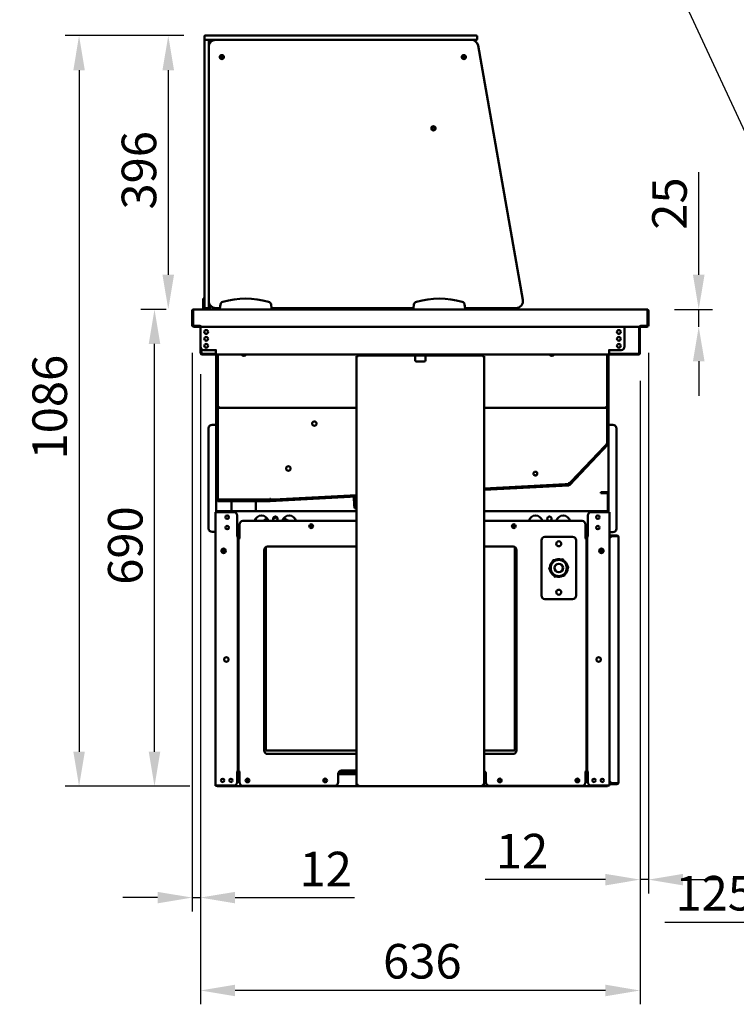
# Model space of a CAD drawing. Units: millimetres. Extents: x 65 to 5840, y 100 to 4100.
# Drawn here: x 810 to 1846, y 985 to 2409 of the extents above; entities that cross this region are included whole.
import ezdxf

# ---------------------------------------------------------------- set-up
doc = ezdxf.new("R2010")
doc.units = ezdxf.units.MM
doc.header["$LTSCALE"] = 20
for name, color, linetype, lineweight in [('Dimension (ISO)', 7, 'Continuous', 25), ('Symbol (ISO)', 7, 'Continuous', 25), ('Visible (ISO)', 7, 'Continuous', 50)]:
    doc.layers.add(name, color=color, linetype=linetype, lineweight=lineweight)
doc.styles.add('Note Text (ISO)', font='tahoma.ttf')
doc.dimstyles.new('Default (ISO)', dxfattribs={"dimscale": 20, "dimtxt": 2.5, "dimasz": 2.5, "dimexe": 1, "dimexo": 2, "dimgap": 0.762, "dimtad": 1, "dimtoh": 1, "dimdec": 1, "dimrnd": 1e-08, "dimzin": 0, "dimdsep": 46, "dimtxsty": 'Note Text (ISO)', "dimcen": 0.09, "dimdle": 10, "dimclrd": 256, "dimclre": 256, "dimclrt": 256, "dimadec": 1, "dimazin": 0, "dimtfac": 1.40208, "dimtmove": 0, "dimatfit": 3, "dimfxl": 1, "dimtolj": 1, "dimtzin": 0, "dimlwd": -1, "dimlwe": -1, "dimarcsym": 0})
doc.dimstyles.new('Default - Method 1b (ISO)$7', dxfattribs={"dimscale": 20, "dimtxt": 2.5, "dimasz": 2.5, "dimexe": 3.175, "dimexo": 0, "dimgap": 0.762, "dimtad": 1, "dimtoh": 1, "dimrnd": 1e-08, "dimtxsty": 'Note Text (ISO)', "dimcen": 0.09, "dimdle": 10, "dimclrd": 256, "dimclre": 256, "dimclrt": 256, "dimazin": 2, "dimtfac": 1.4, "dimtmove": 0, "dimatfit": 3, "dimfxl": 1, "dimtolj": 1, "dimlwd": -1, "dimlwe": -1, "dimarcsym": 0})

# ---------------------------------------------------------------- blocks, each defined once
blk = doc.blocks.new('*D15')
at = {"layer": 'Defpoints', "color": 0, "transparency": 16777216}
for p in [(2004.3, 1966), (2129.3, 1316.8), (2129.3, 1102.9)]:
    blk.add_point(p, dxfattribs=at)
at = {"layer": 'Dimension (ISO)', "transparency": 16777216}
for p, q in [((2004.3, 1926), (2004.3, 1082.9)), ((2129.3, 1276.8), (2129.3, 1082.9)), ((1954.3, 1102.9), (1742.8, 1102.9)), ((2129.3, 1102.9), (2004.3, 1102.9)), ((2179.3, 1102.9), (2229.3, 1102.9))]:
    blk.add_line(p, q, dxfattribs=at)
for points in [[(1954.3, 1111.3), (1954.3, 1094.6), (2004.3, 1102.9)], [(2179.3, 1111.3), (2179.3, 1094.6), (2129.3, 1102.9)]]:
    blk.add_solid(points, dxfattribs=at)
at = {"layer": 'Dimension (ISO)', "color": 1, "transparency": 16777216, "insert": (1758, 1170.2), "char_height": 50, "attachment_point": 1, "style": 'Note Text (ISO)'}
blk.add_mtext('\\A1;125', dxfattribs=at)
blk = doc.blocks.new('*D24')
at = {"layer": 'Defpoints', "color": 0, "transparency": 16777216}
for p in [(1719.1, 1967), (1706.8, 1926.6), (1706.8, 1164.9)]:
    blk.add_point(p, dxfattribs=at)
at = {"layer": 'Dimension (ISO)', "transparency": 16777216}
for p, q in [((1719.1, 1927), (1719.1, 1144.9)), ((1706.8, 1886.6), (1706.8, 1144.9)), ((1656.8, 1164.9), (1483.1, 1164.9)), ((1719.1, 1164.9), (1706.8, 1164.9)), ((1769.1, 1164.9), (1819.1, 1164.9))]:
    blk.add_line(p, q, dxfattribs=at)
for points in [[(1656.8, 1173.2), (1656.8, 1156.5), (1706.8, 1164.9)], [(1769.1, 1173.2), (1769.1, 1156.5), (1719.1, 1164.9)]]:
    blk.add_solid(points, dxfattribs=at)
at = {"layer": 'Dimension (ISO)', "transparency": 16777216, "insert": (1498.3, 1231.1), "char_height": 50, "attachment_point": 1, "style": 'Note Text (ISO)'}
blk.add_mtext('\\A1;12', dxfattribs=at)
blk = doc.blocks.new('*D25')
at = {"layer": 'Defpoints', "color": 0, "transparency": 16777216}
for p in [(1059.1, 1967), (1071.2, 1935.9), (1071.2, 1138.9)]:
    blk.add_point(p, dxfattribs=at)
at = {"layer": 'Dimension (ISO)', "transparency": 16777216}
for p, q in [((1059.1, 1927), (1059.1, 1118.9)), ((1071.2, 1895.9), (1071.2, 1118.9)), ((1009.1, 1138.9), (959.1, 1138.9)), ((1059.1, 1138.9), (1071.2, 1138.9)), ((1121.2, 1138.9), (1294.1, 1138.9))]:
    blk.add_line(p, q, dxfattribs=at)
for points in [[(1009.1, 1147.2), (1009.1, 1130.6), (1059.1, 1138.9)], [(1121.2, 1147.2), (1121.2, 1130.6), (1071.2, 1138.9)]]:
    blk.add_solid(points, dxfattribs=at)
at = {"layer": 'Dimension (ISO)', "transparency": 16777216, "insert": (1214.4, 1205.2), "char_height": 50, "attachment_point": 1, "style": 'Note Text (ISO)'}
blk.add_mtext('\\A1;12', dxfattribs=at)
blk = doc.blocks.new('*D26')
at = {"layer": 'Defpoints', "color": 0, "transparency": 16777216}
for p in [(1071.2, 1935.9), (1706.8, 1926.6), (1071.2, 1004.5)]:
    blk.add_point(p, dxfattribs=at)
at = {"layer": 'Dimension (ISO)', "transparency": 16777216}
for p, q in [((1071.2, 1895.9), (1071.2, 984.5)), ((1706.8, 1886.6), (1706.8, 984.5)), ((1656.8, 1004.5), (1121.2, 1004.5))]:
    blk.add_line(p, q, dxfattribs=at)
for points in [[(1121.2, 1012.9), (1121.2, 996.2), (1071.2, 1004.5)], [(1656.8, 1012.9), (1656.8, 996.2), (1706.8, 1004.5)]]:
    blk.add_solid(points, dxfattribs=at)
at = {"layer": 'Dimension (ISO)', "transparency": 16777216, "insert": (1335.2, 1071.8), "char_height": 50, "attachment_point": 1, "style": 'Note Text (ISO)'}
blk.add_mtext('\\A1;636', dxfattribs=at)
blk = doc.blocks.new('*D29')
at = {"layer": 'Defpoints', "color": 0, "transparency": 16777216}
for p in [(1004.7, 1989.8), (1061.4, 1989.8), (1095.6, 1299.9)]:
    blk.add_point(p, dxfattribs=at)
at = {"layer": 'Dimension (ISO)', "transparency": 16777216}
for p, q in [((1021.4, 1989.8), (984.7, 1989.8)), ((1004.7, 1349.9), (1004.7, 1939.8)), ((1055.6, 1299.9), (984.7, 1299.9))]:
    blk.add_line(p, q, dxfattribs=at)
for points in [[(996.3, 1939.8), (1013, 1939.8), (1004.7, 1989.8)], [(996.3, 1349.9), (1013, 1349.9), (1004.7, 1299.9)]]:
    blk.add_solid(points, dxfattribs=at)
at = {"layer": 'Dimension (ISO)', "transparency": 16777216, "insert": (937.4, 1591.4), "char_height": 50, "attachment_point": 1, "rotation": 90, "style": 'Note Text (ISO)'}
blk.add_mtext('\\A1;690', dxfattribs=at)
blk = doc.blocks.new('*D30')
at = {"layer": 'Defpoints', "color": 0, "transparency": 16777216}
for p in [(1716.7, 1989.8), (1712.4, 1964.8), (1791.7, 1964.8)]:
    blk.add_point(p, dxfattribs=at)
at = {"layer": 'Dimension (ISO)', "transparency": 16777216}
for p, q in [((1791.7, 2039.8), (1791.7, 2188.1)), ((1756.7, 1989.8), (1811.7, 1989.8)), ((1791.7, 1964.8), (1791.7, 1989.8)), ((1791.7, 1914.8), (1791.7, 1864.8))]:
    blk.add_line(p, q, dxfattribs=at)
for points in [[(1783.4, 2039.8), (1800.1, 2039.8), (1791.7, 1989.8)], [(1783.4, 1914.8), (1800.1, 1914.8), (1791.7, 1964.8)]]:
    blk.add_solid(points, dxfattribs=at)
at = {"layer": 'Dimension (ISO)', "transparency": 16777216, "insert": (1724.4, 2105), "char_height": 50, "attachment_point": 1, "rotation": 90, "style": 'Note Text (ISO)'}
blk.add_mtext('\\A1;25', dxfattribs=at)
blk = doc.blocks.new('*D31')
at = {"layer": 'Defpoints', "color": 0, "transparency": 16777216}
for p in [(1087.1, 2385.8), (1024.6, 1989.8), (1061.4, 1989.8)]:
    blk.add_point(p, dxfattribs=at)
at = {"layer": 'Dimension (ISO)', "transparency": 16777216}
for p, q in [((1047.1, 2385.8), (1004.6, 2385.8)), ((1024.6, 2335.8), (1024.6, 2039.8))]:
    blk.add_line(p, q, dxfattribs=at)
for points in [[(1016.2, 2335.8), (1032.9, 2335.8), (1024.6, 2385.8)], [(1016.2, 2039.8), (1032.9, 2039.8), (1024.6, 1989.8)]]:
    blk.add_solid(points, dxfattribs=at)
at = {"layer": 'Dimension (ISO)', "transparency": 16777216, "insert": (957.2, 2134.2), "char_height": 50, "attachment_point": 1, "rotation": 90, "style": 'Note Text (ISO)'}
blk.add_mtext('\\A1;396', dxfattribs=at)
blk = doc.blocks.new('*D32')
at = {"layer": 'Defpoints', "color": 0, "transparency": 16777216}
for p in [(1087.1, 2385.8), (895.6, 1299.9), (1095.6, 1299.9)]:
    blk.add_point(p, dxfattribs=at)
at = {"layer": 'Dimension (ISO)', "transparency": 16777216}
for p, q in [((1047.1, 2385.8), (875.6, 2385.8)), ((895.6, 2335.8), (895.6, 1349.9)), ((1055.6, 1299.9), (875.6, 1299.9))]:
    blk.add_line(p, q, dxfattribs=at)
for points in [[(887.3, 2335.8), (903.9, 2335.8), (895.6, 2385.8)], [(887.3, 1349.9), (903.9, 1349.9), (895.6, 1299.9)]]:
    blk.add_solid(points, dxfattribs=at)
at = {"layer": 'Dimension (ISO)', "transparency": 16777216, "insert": (828.1, 1772.7), "char_height": 50, "attachment_point": 1, "rotation": 90, "style": 'Note Text (ISO)'}
blk.add_mtext('\\A1;1086', dxfattribs=at)

msp = doc.modelspace()

# ---------------------------------------------------------------- linework, layer by layer
at = {"layer": 'Visible (ISO)'}
for p, q in [((1077.06, 2385.3), (1077.06, 2380.3)), ((1077.06, 2369.8), (1077.06, 2379.3)), ((1077.56, 2385.8), (1087.06, 2385.8)), ((1087.06, 2379.8), (1077.56, 2379.8)), ((1083.06, 2379.3), (1083.06, 2369.8)), ((1461.06, 2385.8), (1087.06, 2385.8)), ((1087.06, 2379.8), (1461.06, 2379.8)), ((1462.67, 2379.8), (1093.06, 2379.8)), ((1461.06, 2385.8), (1470.56, 2385.8)), ((1470.56, 2379.8), (1462.67, 2379.8)), ((1471.06, 2385.3), (1471.06, 2380.3)), ((1077.06, 2369.8), (1077.06, 2001.8)), ((1083.06, 2369.8), (1083.06, 2001.8)), ((1083.06, 2001.8), (1083.06, 2369.8)), ((1537.41, 2003.54), (1472.52, 2371.54)), ((1406.54, 2254.3), (1405.06, 2251.74)), ((1409.72, 2254.3), (1406.54, 2254.3)), ((1075.06, 2005.52), (1075.06, 2000.72)), ((1077.06, 2005.52), (1075.06, 2005.52)), ((1075.06, 2000.72), (1075.06, 1996.8)), ((1075.06, 1991.8), (1075.06, 1996.8)), ((1077.06, 1992.3), (1077.06, 2001.8)), ((1083.06, 2001.8), (1083.06, 1992.3)), ((1085.06, 1995.8), (1085.06, 1991.8)), ((1099.94, 1996.8), (1099.06, 1991.8)), ((1174.06, 1991.8), (1173.18, 1996.8)), ((1379.94, 1996.8), (1379.06, 1991.8)), ((1454.06, 1991.8), (1453.18, 1996.8)), ((1059.06, 1987.6), (1059.06, 1967)), ((1060.26, 1987.6), (1060.26, 1967)), ((1060.4, 1966), (1060.4, 1987.6)), ((1061.26, 1989.8), (1061.4, 1989.8)), ((1061.26, 1989.78), (1061.26, 1989.8)), ((1061.4, 1989.8), (1099.06, 1989.8)), ((1077.06, 1991.8), (1075.06, 1991.8)), ((1075.06, 1989.8), (1075.06, 1991.8)), ((1077.06, 1991.8), (1077.06, 1992.3)), ((1077.56, 1991.8), (1077.06, 1991.8)), ((1082.56, 1991.8), (1077.56, 1991.8)), ((1083.06, 1991.8), (1082.56, 1991.8)), ((1083.06, 1992.3), (1083.06, 1991.8)), ((1085.06, 1991.8), (1083.06, 1991.8)), ((1085.06, 1991.8), (1085.06, 1989.8)), ((1093.06, 1991.8), (1099.06, 1991.8)), ((1099.06, 1991.8), (1099.06, 1989.8)), ((1099.06, 1989.8), (1174.06, 1989.8)), ((1174.06, 1989.8), (1174.06, 1991.8)), ((1174.06, 1991.8), (1379.06, 1991.8)), ((1174.06, 1989.8), (1379.06, 1989.8)), ((1352.06, 1989.8), (1352.06, 1991.8)), ((1379.06, 1991.8), (1379.06, 1989.8)), ((1379.06, 1989.8), (1454.06, 1989.8)), ((1454.06, 1989.8), (1454.06, 1991.8)), ((1454.06, 1991.8), (1527.56, 1991.8)), ((1454.06, 1989.8), (1716.72, 1989.8)), ((1716.72, 1989.8), (1716.86, 1989.8)), ((1716.86, 1989.8), (1716.86, 1989.78)), ((1717.72, 1987.6), (1717.72, 1966)), ((1717.86, 1987.6), (1717.86, 1967)), ((1719.06, 1967), (1719.06, 1987.6)), ((1070.49, 1966), (1060.4, 1966)), ((1070.26, 1966), (1070.26, 1964.8)), ((1070.49, 1966), (1070.49, 1967.01)), ((1070.49, 1967.01), (1070.5, 1967.01)), ((1070.5, 1967.01), (1070.5, 1967)), ((1070.5, 1967), (1070.5, 1964.8)), ((1707.62, 1967), (1707.62, 1967.01)), ((1707.62, 1967.01), (1707.63, 1967.01)), ((1707.62, 1964.8), (1707.62, 1967)), ((1707.63, 1967.01), (1707.63, 1966)), ((1717.72, 1966), (1707.63, 1966)), ((1707.86, 1966), (1707.86, 1964.8)), ((1061.26, 1964.8), (1070.26, 1964.8)), ((1707.62, 1964.8), (1070.5, 1964.8)), ((1071.21, 1964.8), (1071.21, 1935.9)), ((1684.42, 1935.9), (1684.42, 1964.8)), ((1705.56, 1926.6), (1705.56, 1964.8)), ((1706.76, 1964.8), (1706.76, 1926.6)), ((1707.86, 1964.8), (1716.86, 1964.8)), ((1071.36, 1926.6), (1071.36, 1934.66)), ((1072.56, 1932.48), (1072.56, 1926.6)), ((1073.56, 1925.6), (1093.36, 1925.6)), ((1093.36, 1924.4), (1073.56, 1924.4)), ((1076.21, 1930.9), (1092.21, 1930.9)), ((1092.21, 1930.9), (1094.36, 1930.9)), ((1094.37, 1930.89), (1093.36, 1930.89)), ((1093.36, 1930.89), (1093.36, 1926.6)), ((1093.36, 1924.4), (1093.36, 1926.6)), ((1662.26, 1924.4), (1093.36, 1924.4)), ((1094.06, 1930.89), (1094.06, 1930.9)), ((1094.06, 1852.6), (1094.06, 1924.4)), ((1094.36, 1930.9), (1094.37, 1930.9)), ((1094.37, 1930.9), (1094.37, 1930.89)), ((1095.06, 1852.6), (1095.06, 1924.4)), ((1095.26, 1924.4), (1095.26, 1854.6)), ((1096.26, 1924.4), (1096.26, 1854.6)), ((1299.06, 1924.4), (1299.06, 1923.2)), ((1304.06, 1923.2), (1299.06, 1923.2)), ((1299.06, 1923.2), (1299.06, 1922.2)), ((1474.06, 1923.2), (1304.06, 1923.2)), ((1381.56, 1922.2), (1381.56, 1923.2)), ((1396.56, 1923.2), (1396.56, 1922.2)), ((1479.06, 1923.2), (1474.06, 1923.2)), ((1479.06, 1923.2), (1479.06, 1924.4)), ((1479.06, 1923.2), (1479.06, 1922.2)), ((1659.26, 1924.4), (1659.26, 1854.6)), ((1660.26, 1924.4), (1660.26, 1854.6)), ((1660.46, 1924.4), (1660.46, 1852.6)), ((1661.25, 1930.9), (1661.26, 1930.9)), ((1661.25, 1930.89), (1661.25, 1930.9)), ((1662.26, 1930.89), (1661.25, 1930.89)), ((1663.42, 1930.9), (1661.26, 1930.9)), ((1661.46, 1930.9), (1661.46, 1930.89)), ((1661.46, 1924.4), (1661.46, 1852.6)), ((1662.26, 1926.6), (1662.26, 1930.89)), ((1662.26, 1926.6), (1662.26, 1924.4)), ((1662.26, 1925.6), (1704.56, 1925.6)), ((1704.56, 1924.4), (1662.26, 1924.4)), ((1679.42, 1930.9), (1663.42, 1930.9)), ((1296.86, 1922.2), (1296.86, 1302.34)), ((1296.86, 1922.2), (1299.06, 1922.2)), ((1381.56, 1916.4), (1381.56, 1922.2)), ((1394.56, 1914.4), (1383.56, 1914.4)), ((1396.56, 1922.2), (1396.56, 1916.4)), ((1481.26, 1922.2), (1479.06, 1922.2)), ((1481.26, 1922.2), (1481.26, 1302.34)), ((1094.06, 1847.6), (1094.06, 1852.6)), ((1095.06, 1852.6), (1095.06, 1847.6)), ((1095.26, 1854.6), (1095.26, 1849.6)), ((1096.26, 1849.6), (1096.26, 1854.6)), ((1659.26, 1854.6), (1659.26, 1849.6)), ((1660.26, 1849.6), (1660.26, 1854.6)), ((1660.46, 1847.6), (1660.46, 1852.6)), ((1661.46, 1852.6), (1661.46, 1847.6)), ((1094.06, 1714.6), (1094.06, 1847.6)), ((1094.06, 1847.6), (1095.06, 1847.6)), ((1095.06, 1847.6), (1095.06, 1714.6)), ((1096.26, 1849.6), (1095.26, 1849.6)), ((1095.26, 1847.46), (1095.26, 1842.46)), ((1095.26, 1847.46), (1096.26, 1847.46)), ((1095.26, 1842.46), (1095.26, 1719.74)), ((1096.26, 1849.6), (1097.26, 1849.6)), ((1096.26, 1842.46), (1096.26, 1847.46)), ((1096.26, 1847.46), (1097.12, 1846.6)), ((1096.26, 1842.46), (1096.26, 1719.74)), ((1096.4, 1847.6), (1096.4, 1848.6)), ((1097.26, 1846.74), (1096.4, 1847.6)), ((1096.4, 1847.6), (1296.86, 1847.6)), ((1097.26, 1846.46), (1097.12, 1846.6)), ((1097.26, 1846.74), (1097.4, 1846.6)), ((1097.4, 1846.6), (1097.26, 1846.46)), ((1481.26, 1847.6), (1659.12, 1847.6)), ((1658.12, 1846.6), (1658.26, 1846.74)), ((1658.26, 1846.46), (1658.12, 1846.6)), ((1659.26, 1849.6), (1658.26, 1849.6)), ((1659.12, 1847.6), (1658.26, 1846.74)), ((1658.4, 1846.6), (1658.26, 1846.46)), ((1658.4, 1846.6), (1659.26, 1847.46)), ((1659.12, 1847.6), (1659.12, 1848.6)), ((1660.26, 1849.6), (1659.26, 1849.6)), ((1659.26, 1847.46), (1660.26, 1847.46)), ((1659.26, 1847.46), (1659.26, 1842.46)), ((1659.26, 1842.46), (1659.26, 1800.95)), ((1660.26, 1842.46), (1660.26, 1847.46)), ((1660.26, 1842.46), (1660.26, 1800.95)), ((1660.46, 1796), (1660.46, 1847.6)), ((1660.46, 1847.6), (1661.46, 1847.6)), ((1661.46, 1847.6), (1661.46, 1796)), ((1082.86, 1817.9), (1082.86, 1672.9)), ((1091.86, 1822.9), (1087.86, 1822.9)), ((1091.86, 1822.9), (1094.06, 1822.9)), ((1663.66, 1822.6), (1661.46, 1822.6)), ((1663.66, 1822.6), (1667.66, 1822.6)), ((1672.66, 1672.6), (1672.66, 1817.6)), ((1604.41, 1736.53), (1660.19, 1795.31)), ((1659.19, 1795.76), (1655.75, 1792.14)), ((1656.47, 1791.45), (1659.91, 1795.08)), ((1658.26, 1796.35), (1658.19, 1796.16)), ((1659.19, 1795.76), (1658.19, 1796.16)), ((1659.26, 1795.95), (1658.26, 1796.35)), ((1659.19, 1795.76), (1659.91, 1795.08)), ((1659.26, 1800.95), (1659.26, 1795.95)), ((1660.26, 1795.95), (1659.26, 1795.95)), ((1660.26, 1795.95), (1660.26, 1800.95)), ((1661.46, 1796), (1661.46, 1696.7)), ((1660.91, 1794.62), (1605.14, 1735.85)), ((1655.75, 1792.14), (1607.16, 1740.94)), ((1656.47, 1791.45), (1607.89, 1740.25)), ((1603.27, 1738.29), (1603.09, 1738.21)), ((1603.54, 1737.23), (1603.09, 1738.21)), ((1603.72, 1737.31), (1603.27, 1738.29)), ((1607.16, 1740.94), (1603.72, 1737.31)), ((1604.44, 1736.62), (1607.89, 1740.25)), ((1598.54, 1736.97), (1481.26, 1730.82)), ((1481.26, 1729.8), (1603.74, 1736.22)), ((1598.6, 1735.97), (1481.26, 1729.82)), ((1603.79, 1735.22), (1481.26, 1728.8)), ((1603.54, 1737.23), (1598.54, 1736.97)), ((1598.6, 1735.97), (1603.59, 1736.23)), ((1603.54, 1737.23), (1603.59, 1736.23)), ((1604.44, 1736.62), (1603.72, 1737.31)), ((1650.06, 1725.2), (1651.53, 1725.2)), ((1650.06, 1725.2), (1650.06, 1724)), ((1651.53, 1724), (1650.06, 1724)), ((1659.06, 1725.2), (1651.53, 1725.2)), ((1651.53, 1724), (1659.06, 1724)), ((1659.06, 1725.2), (1659.06, 1724)), ((1094.06, 1696.7), (1094.06, 1714.6)), ((1095.26, 1719.74), (1095.26, 1714.74)), ((1096.26, 1714.74), (1095.26, 1714.74)), ((1096.06, 1713.6), (1172.04, 1713.6)), ((1172.04, 1712.6), (1096.06, 1712.6)), ((1096.26, 1714.74), (1096.26, 1719.74)), ((1096.26, 1714.74), (1097.26, 1715.74)), ((1096.4, 1714.6), (1097.4, 1715.6)), ((1101.4, 1714.6), (1096.4, 1714.6)), ((1096.4, 1713.6), (1096.4, 1714.6)), ((1097.4, 1715.6), (1097.26, 1715.74)), ((1166.76, 1714.6), (1101.4, 1714.6)), ((1166.76, 1713.6), (1101.4, 1713.6)), ((1116.08, 1697.9), (1116.08, 1712.6)), ((1151.08, 1697.9), (1151.08, 1712.6)), ((1171.76, 1714.6), (1166.76, 1714.6)), ((1172.26, 1715.64), (1171.57, 1715.6)), ((1171.76, 1715.6), (1171.57, 1715.6)), ((1171.76, 1714.6), (1171.76, 1715.6)), ((1171.76, 1714.6), (1171.76, 1713.6)), ((1172.09, 1713.6), (1296.86, 1720.14)), ((1296.86, 1719.14), (1172.14, 1712.6)), ((1172.26, 1715.63), (1172.26, 1715.64)), ((1172.31, 1714.63), (1172.26, 1715.63)), ((1177.31, 1714.89), (1172.31, 1714.63)), ((1172.37, 1713.63), (1172.31, 1714.63)), ((1172.37, 1713.63), (1177.36, 1713.89)), ((1296.86, 1721.16), (1177.31, 1714.89)), ((1296.86, 1720.15), (1177.36, 1713.89)), ((1293.61, 1707.01), (1293.04, 1717.94)), ((1294.03, 1717.99), (1294.61, 1707.07)), ((1660.06, 1723), (1660.06, 1696.7)), ((1661.26, 1723), (1661.26, 1696.7)), ((1093.06, 1300.9), (1093.06, 1696.7)), ((1093.06, 1696.7), (1095.26, 1696.7)), ((1119.06, 1696.7), (1095.26, 1696.7)), ((1096.6, 1697.9), (1096.46, 1697.9)), ((1096.46, 1696.7), (1096.46, 1697.9)), ((1096.6, 1697.9), (1296.86, 1697.9)), ((1293.61, 1707.01), (1293.87, 1702.02)), ((1293.87, 1702.02), (1294.87, 1702.07)), ((1294.87, 1702.07), (1294.61, 1707.07)), ((1481.26, 1697.9), (1659.76, 1697.9)), ((1660.26, 1696.7), (1636.46, 1696.7)), ((1659.76, 1696.7), (1659.76, 1697.9)), ((1660.26, 1696.7), (1662.46, 1696.7)), ((1662.46, 1300.9), (1662.46, 1696.7)), ((1124.06, 1691.7), (1124.06, 1661.71)), ((1132.46, 1683.7), (1296.86, 1683.7)), ((1151.08, 1683.7), (1151.08, 1687.15)), ((1168.91, 1684.98), (1163.76, 1684.98)), ((1164.01, 1685.42), (1168.75, 1685.42)), ((1181.88, 1689.1), (1177.05, 1689.1)), ((1195.82, 1685.42), (1196.75, 1685.42)), ((1196.75, 1685.42), (1196.53, 1684.98)), ((1481.26, 1683.7), (1623.06, 1683.7)), ((1631.46, 1691.7), (1631.46, 1661.71)), ((1091.86, 1667.9), (1087.86, 1667.9)), ((1091.86, 1667.9), (1093.06, 1667.9)), ((1127.46, 1658.71), (1127.46, 1678.7)), ((1628.06, 1678.7), (1628.06, 1658.71)), ((1663.66, 1667.6), (1662.46, 1667.6)), ((1663.66, 1667.6), (1667.66, 1667.6)), ((1123.05, 1661.7), (1123.05, 1661.71)), ((1123.05, 1661.71), (1124.06, 1661.71)), ((1123.06, 1661.7), (1123.05, 1661.7)), ((1125.26, 1661.7), (1123.06, 1661.7)), ((1127.46, 1665.5), (1124.06, 1665.5)), ((1125.26, 1661.7), (1125.26, 1320.9)), ((1126.26, 1320.7), (1126.26, 1658.7)), ((1128.46, 1658.7), (1126.26, 1658.7)), ((1127.46, 1658.71), (1128.47, 1658.71)), ((1128.47, 1658.7), (1128.46, 1658.7)), ((1128.47, 1658.71), (1128.47, 1658.7)), ((1564.26, 1575.7), (1564.26, 1655.7)), ((1569.26, 1660.7), (1609.26, 1660.7)), ((1614.26, 1655.7), (1614.26, 1575.7)), ((1627.05, 1658.7), (1627.05, 1658.71)), ((1627.05, 1658.71), (1628.06, 1658.71)), ((1627.06, 1658.7), (1627.05, 1658.7)), ((1629.26, 1658.7), (1627.06, 1658.7)), ((1631.46, 1665.5), (1628.06, 1665.5)), ((1629.26, 1658.7), (1629.26, 1320.7)), ((1630.26, 1320.9), (1630.26, 1661.7)), ((1632.46, 1661.7), (1630.26, 1661.7)), ((1631.46, 1661.71), (1632.47, 1661.71)), ((1632.47, 1661.7), (1632.46, 1661.7)), ((1632.47, 1661.71), (1632.47, 1661.7)), ((1662.46, 1662.9), (1667.46, 1662.9)), ((1667.46, 1661.7), (1662.46, 1661.7)), ((1673.46, 1662.9), (1667.46, 1662.9)), ((1673.46, 1661.7), (1667.46, 1661.7)), ((1667.46, 1661.56), (1673.46, 1661.56)), ((1675.64, 1660.7), (1675.66, 1660.7)), ((1675.66, 1660.7), (1675.66, 1660.56)), ((1675.66, 1660.56), (1675.66, 1305.24)), ((1104.26, 1637.31), (1104.26, 1643.69)), ((1163.26, 1351.7), (1163.26, 1641.7)), ((1165.76, 1351.8), (1165.76, 1646.03)), ((1168.26, 1646.7), (1296.86, 1646.7)), ((1481.26, 1646.7), (1523.26, 1646.7)), ((1525.76, 1646.03), (1525.76, 1351.8)), ((1528.26, 1641.7), (1528.26, 1351.7)), ((1651.26, 1643.69), (1651.26, 1637.31)), ((1581.18, 1626.96), (1575.47, 1614.33)), ((1594.97, 1628.33), (1581.18, 1626.96)), ((1603.05, 1617.07), (1594.97, 1628.33)), ((1575.47, 1614.33), (1583.55, 1603.07)), ((1597.34, 1604.44), (1603.05, 1617.07)), ((1583.55, 1603.07), (1597.34, 1604.44)), ((1609.26, 1570.7), (1569.26, 1570.7)), ((1629.26, 1552.3), (1630.26, 1552.3)), ((1629.26, 1550.6), (1630.26, 1550.6)), ((1296.86, 1351.8), (1165.76, 1351.8)), ((1296.86, 1346.7), (1168.26, 1346.7)), ((1525.76, 1351.8), (1481.26, 1351.8)), ((1523.26, 1346.7), (1481.26, 1346.7)), ((1126.26, 1334.3), (1125.26, 1334.3)), ((1123.05, 1320.89), (1123.05, 1320.9)), ((1123.05, 1320.9), (1123.06, 1320.9)), ((1124.06, 1320.89), (1123.05, 1320.89)), ((1123.06, 1320.9), (1125.26, 1320.9)), ((1124.06, 1320.89), (1124.06, 1305.9)), ((1124.06, 1317.3), (1127.46, 1317.3)), ((1124.26, 1319.3), (1124.26, 1320.9)), ((1124.26, 1319.3), (1124.26, 1317.3)), ((1126.26, 1319.3), (1124.26, 1319.3)), ((1126.26, 1320.7), (1128.46, 1320.7)), ((1126.26, 1320.7), (1126.26, 1319.3)), ((1127.46, 1319.3), (1126.26, 1319.3)), ((1127.46, 1305.7), (1127.46, 1320.69)), ((1128.47, 1320.69), (1127.46, 1320.69)), ((1128.26, 1320.7), (1128.26, 1320.69)), ((1128.46, 1320.7), (1128.47, 1320.7)), ((1128.47, 1320.7), (1128.47, 1320.69)), ((1270.26, 1305.7), (1270.26, 1317.7)), ((1270.26, 1317.3), (1296.86, 1317.3)), ((1296.86, 1320.3), (1270.99, 1320.3)), ((1272.76, 1320.3), (1272.76, 1318.3)), ((1272.76, 1317.3), (1272.76, 1318.3)), ((1275.26, 1322.7), (1296.86, 1322.7)), ((1483.33, 1320.3), (1481.26, 1320.3)), ((1481.26, 1317.3), (1484.06, 1317.3)), ((1482.76, 1318.3), (1482.76, 1320.3)), ((1482.76, 1318.3), (1482.76, 1317.3)), ((1484.06, 1317.7), (1484.06, 1305.7)), ((1627.05, 1320.69), (1627.05, 1320.7)), ((1627.05, 1320.7), (1627.06, 1320.7)), ((1628.06, 1320.69), (1627.05, 1320.69)), ((1627.06, 1320.7), (1629.26, 1320.7)), ((1628.06, 1320.69), (1628.06, 1305.7)), ((1631.46, 1319), (1628.06, 1319)), ((1628.06, 1317.3), (1631.46, 1317.3)), ((1630.26, 1320.9), (1632.46, 1320.9)), ((1631.46, 1320.89), (1631.46, 1305.9)), ((1632.47, 1320.89), (1631.46, 1320.89)), ((1632.46, 1320.9), (1632.47, 1320.9)), ((1632.47, 1320.9), (1632.47, 1320.89)), ((1093.06, 1300.9), (1095.26, 1300.9)), ((1093.06, 1300.7), (1093.06, 1300.9)), ((1093.06, 1300.7), (1094.26, 1300.7)), ((1094.26, 1300.9), (1094.26, 1300.7)), ((1119.06, 1300.9), (1095.26, 1300.9)), ((1095.6, 1300.9), (1095.6, 1299.9)), ((1659.92, 1299.9), (1095.6, 1299.9)), ((1265.26, 1300.7), (1132.46, 1300.7)), ((1296.86, 1302.2), (1296.86, 1302.34)), ((1298.06, 1302.2), (1296.86, 1302.2)), ((1298.06, 1302.2), (1298.06, 1302.24)), ((1298.2, 1302.24), (1298.2, 1302.2)), ((1299.06, 1301.2), (1299.06, 1302.2)), ((1299.06, 1300), (1299.06, 1301.2)), ((1299.06, 1300), (1479.06, 1300)), ((1479.06, 1301.2), (1479.06, 1302.2)), ((1479.06, 1300), (1479.06, 1301.2)), ((1479.92, 1302.24), (1479.92, 1302.2)), ((1480.06, 1302.2), (1480.06, 1302.24)), ((1480.06, 1302.2), (1481.26, 1302.2)), ((1481.26, 1302.2), (1481.26, 1302.34)), ((1623.06, 1300.7), (1489.06, 1300.7)), ((1660.26, 1300.9), (1636.46, 1300.9)), ((1659.92, 1299.9), (1659.92, 1300.9)), ((1660.26, 1300.9), (1662.46, 1300.9)), ((1662.46, 1304.1), (1667.46, 1304.1)), ((1667.46, 1302.9), (1662.46, 1302.9)), ((1673.46, 1304.24), (1667.46, 1304.24)), ((1673.46, 1304.1), (1667.46, 1304.1)), ((1667.46, 1302.9), (1673.46, 1302.9)), ((1675.66, 1305.1), (1675.64, 1305.1)), ((1675.66, 1305.24), (1675.66, 1305.1))]:
    msp.add_line(p, q, dxfattribs=at)
for centre, radius in [((1102.06, 2354.8), 3), ((1102.06, 2354.8), 1.65), ((1452.06, 2354.8), 3), ((1452.06, 2354.8), 1.65), ((1408.06, 2251.8), 3), ((1079.41, 1957.15), 2.75), ((1676.22, 1957.15), 2.75), ((1079.41, 1947.15), 2.75), ((1079.41, 1937.15), 2.75), ((1676.22, 1947.15), 2.75), ((1676.22, 1937.15), 2.75), ((1235.86, 1824.6), 3.2), ((1198.26, 1759.6), 3.2), ((1555.46, 1752.23), 2.75), ((1109.76, 1689.2), 2.45), ((1179.46, 1687), 3.2), ((1575.76, 1687), 3.2), ((1645.76, 1689.2), 2.45), ((1109.76, 1674.2), 2.45), ((1231.26, 1676.2), 2.75), ((1231.26, 1676.5), 1.8), ((1524.26, 1676.2), 2.75), ((1524.26, 1676.5), 1.8), ((1645.76, 1674.2), 2.45), ((1589.26, 1650.7), 3.6), ((1104.56, 1640.5), 3.2), ((1650.96, 1640.5), 3.2), ((1589.26, 1615.7), 11.67), ((1589.26, 1615.7), 6.2), ((1589.26, 1615.7), 5.95), ((1589.26, 1580.7), 3.6), ((1108.56, 1483.35), 3.2), ((1646.96, 1483.35), 3.2), ((1103.26, 1308.4), 2.45), ((1115.26, 1308.4), 2.45), ((1139.26, 1308.4), 2.75), ((1251.46, 1308.4), 2.75), ((1504.06, 1308.4), 2.75), ((1616.26, 1308.4), 2.75), ((1640.26, 1308.4), 2.45), ((1652.26, 1308.4), 2.45), ((1139.26, 1308.4), 1.8), ((1251.46, 1308.4), 1.8), ((1504.06, 1308.4), 1.8), ((1616.26, 1308.4), 1.8)]:
    msp.add_circle(centre, radius, dxfattribs=at)
for centre, radius, start, end in [((1077.56, 2385.3), 0.5, 90, 180), ((1077.56, 2380.3), 0.5, 180, 270), ((1077.56, 2379.3), 0.5, 90, 180), ((1082.56, 2379.3), 0.5, 0, 90), ((1093.06, 2369.8), 10, 90, 180), ((1087.06, 2375.8), 4, 90, 180), ((1462.67, 2369.8), 10, 10, 90), ((1470.56, 2385.3), 0.5, 0, 90), ((1470.56, 2380.3), 0.5, 270, 0), ((1408.56, 2250.8), 2, 329.58031, 263.54979), ((1093.06, 2001.8), 10, 180, 270), ((1104.87, 1995.93), 5, 106.48112, 170), ((1136.56, 1888.8), 116.72, 73.51888, 106.48112), ((1168.26, 1995.93), 5, 10, 73.51888), ((1384.87, 1995.93), 5, 106.48112, 170), ((1416.56, 1888.8), 116.72, 73.51888, 106.48112), ((1448.26, 1995.93), 5, 10, 73.51888), ((1527.56, 2001.8), 10, 270, 10), ((1061.26, 1987.6), 1, 145.59124, 180), ((1077.56, 1992.3), 0.5, 180, 270), ((1082.56, 1992.3), 0.5, 270, 0), ((1716.86, 1987.6), 1, 0, 34.40876), ((1061.26, 1967), 2.2, 180, 270), ((1061.26, 1967), 1, 180, 210.84263), ((1716.86, 1967), 2.2, 270, 0), ((1716.86, 1967), 1, 329.15737, 0), ((1076.21, 1935.9), 5, 180, 270), ((1073.56, 1926.6), 2.2, 180, 270), ((1073.56, 1926.6), 1, 180, 270), ((1133.76, 1926.1), 3.6, 208.17864, 331.82136), ((1579.26, 1926.1), 3.6, 208.17864, 331.82136), ((1679.42, 1935.9), 5, 270, 0), ((1704.56, 1926.6), 2.2, 270, 0), ((1704.56, 1926.6), 1, 270, 0), ((1383.56, 1916.4), 2, 180, 270), ((1394.56, 1916.4), 2, 270, 0), ((1087.86, 1817.9), 5, 90, 180), ((1667.66, 1817.6), 5, 0, 90), ((1659.46, 1796), 1, 316.5, 0), ((1659.46, 1796), 2, 316.5, 0), ((1555.52, 1752.42), 2.75, 164.22001, 340.04863), ((1564.8, 1739.19), 5, 273, 277.12616), ((1603.69, 1737.22), 1, 273, 316.5), ((1603.69, 1737.22), 2, 273, 316.5), ((1659.06, 1723), 2.2, 0, 90), ((1659.06, 1723), 1, 0, 90), ((1096.06, 1714.6), 2, 180, 270), ((1096.06, 1714.6), 1, 180, 270), ((1172.04, 1714.6), 1, 270, 273), ((1172.04, 1714.6), 2, 270, 273), ((1295.03, 1718.04), 2, 153, 183), ((1295.03, 1718.04), 1, 93, 183), ((1119.06, 1691.7), 5, 0, 90), ((1636.46, 1691.7), 5, 90, 180), ((1109.66, 1689.2), 2.5, 300.99745, 59.00255), ((1132.46, 1678.7), 5, 90, 180), ((1159.46, 1681.7), 10, 11.53696, 168.46304), ((1199.46, 1681.7), 10, 11.53696, 168.46304), ((1555.76, 1681.7), 10, 11.53696, 168.46304), ((1595.76, 1681.7), 10, 11.53696, 168.46304), ((1623.06, 1678.7), 5, 0, 90), ((1087.86, 1672.9), 5, 180, 270), ((1109.66, 1674.2), 2.5, 300.99745, 59.00255), ((1667.66, 1672.6), 5, 270, 0), ((1569.26, 1655.7), 5, 90, 180), ((1609.26, 1655.7), 5, 0, 90), ((1667.46, 1656.56), 5, 90, 180), ((1673.46, 1660.7), 1, 55.59124, 90), ((1168.26, 1641.7), 5, 90, 180), ((1523.26, 1641.7), 5, 0, 90), ((1589.26, 1615.7), 12.97, 133.31377, 178.02062), ((1589.26, 1615.7), 13.55, 124.23776, 127.09663), ((1589.26, 1615.7), 12.97, 73.31377, 118.02062), ((1589.26, 1615.7), 13.55, 64.23776, 67.09663), ((1589.26, 1615.7), 12.97, 13.31377, 58.02062), ((1589.26, 1615.7), 13.55, 184.23776, 187.09663), ((1589.26, 1615.7), 12.97, 193.31377, 238.02062), ((1589.26, 1615.7), 12.97, 313.31377, 358.02062), ((1589.26, 1615.7), 13.55, 4.23776, 7.09663), ((1589.26, 1615.7), 13.55, 244.23776, 247.09663), ((1589.26, 1615.7), 12.97, 253.31377, 298.02062), ((1589.26, 1615.7), 13.55, 304.23776, 307.09663), ((1569.26, 1575.7), 5, 180, 270), ((1609.26, 1575.7), 5, 270, 0), ((1168.26, 1351.7), 5, 180, 270), ((1523.26, 1351.7), 5, 270, 0), ((1275.26, 1317.7), 5, 90, 180), ((1479.06, 1317.7), 5, 0, 63.89612), ((1096.46, 1302.1), 2.2, 213.05573, 247.02913), ((1119.06, 1305.9), 5, 270, 0), ((1132.46, 1305.7), 5, 180, 270), ((1265.26, 1305.7), 5, 270, 0), ((1489.06, 1305.7), 5, 180, 270), ((1623.06, 1305.7), 5, 270, 0), ((1636.46, 1305.9), 5, 180, 270), ((1659.06, 1302.1), 2.2, 292.97087, 326.94427), ((1667.46, 1309.24), 5, 180, 270), ((1673.46, 1305.1), 1, 270, 304.40876)]:
    msp.add_arc(centre, radius, start, end, dxfattribs=at)
for centre, major_axis, ratio, start_param, end_param in [((1176, 1661.6), (0, 27), 0.9063078, 0.5235988, 0.6119689), ((1164.69, 1684.12), (-0.81, 1.27), 0.3659982, 6.0541236, 6.8951923), ((1184.29, 1661.6), (0, 27.5), 0.9063078, 0.092991, 0.3250046), ((1184.29, 1661.6), (0, 27), 0.9063078, 5.7595865, 5.992847), ((1184.29, 1661.6), (0, -27.5), 0.9063078, 2.5041769, 2.6179939)]:
    msp.add_ellipse(centre, major_axis=major_axis, ratio=ratio, start_param=start_param, end_param=end_param, dxfattribs=at)
for points, knots in [([(1061.26, 1989.8), (1060.46, 1989.8), (1059.67, 1989.32), (1059.31, 1988.61), (1059.15, 1988.3), (1059.06, 1987.95), (1059.06, 1987.6)], [1.5707963, 1.5707963, 1.5707963, 1.5707963, 2.6663187, 2.6663187, 2.6663187, 3.1415927, 3.1415927, 3.1415927, 3.1415927]), ([(1060.4, 1987.6), (1060.4, 1988.4), (1060.62, 1989.19), (1060.95, 1989.56), (1061.09, 1989.72), (1061.25, 1989.8), (1061.4, 1989.8)], [-3.1415927, -3.1415927, -3.1415927, -3.1415927, -2.0460703, -2.0460703, -2.0460703, -1.5707963, -1.5707963, -1.5707963, -1.5707963]), ([(1716.72, 1989.8), (1717.09, 1989.8), (1717.44, 1989.32), (1717.61, 1988.61), (1717.68, 1988.3), (1717.72, 1987.95), (1717.72, 1987.6)], [1.5707963, 1.5707963, 1.5707963, 1.5707963, 2.6663187, 2.6663187, 2.6663187, 3.1415927, 3.1415927, 3.1415927, 3.1415927]), ([(1719.06, 1987.6), (1719.06, 1988.4), (1718.58, 1989.19), (1717.87, 1989.56), (1717.56, 1989.72), (1717.21, 1989.8), (1716.86, 1989.8)], [-3.1415927, -3.1415927, -3.1415927, -3.1415927, -2.0460703, -2.0460703, -2.0460703, -1.5707963, -1.5707963, -1.5707963, -1.5707963]), ([(1097.26, 1848.24), (1097.24, 1848.16), (1097.22, 1848.08), (1097.18, 1848.01), (1097.16, 1847.96), (1097.13, 1847.91), (1097.09, 1847.87)], [0.44473121, 0.44473121, 0.44473121, 0.44473121, 0.54969827, 0.54969827, 0.54969827, 0.62935848, 0.62935848, 0.62935848, 0.62935848]), ([(1658.26, 1848.24), (1658.28, 1848.16), (1658.31, 1848.08), (1658.34, 1848.01), (1658.37, 1847.96), (1658.4, 1847.91), (1658.43, 1847.87)], [0.44473121, 0.44473121, 0.44473121, 0.44473121, 0.54969827, 0.54969827, 0.54969827, 0.62935848, 0.62935848, 0.62935848, 0.62935848]), ([(1096.51, 1696.7), (1096.52, 1697.11), (1096.54, 1697.46), (1096.56, 1697.67), (1096.58, 1697.82), (1096.59, 1697.9), (1096.6, 1697.9)], [0.4718618, 0.4718618, 0.4718618, 0.4718618, 1.1090681, 1.1090681, 1.1090681, 1.5707963, 1.5707963, 1.5707963, 1.5707963]), ([(1163.88, 1685.38), (1164.64, 1685.87), (1165.42, 1686.31), (1166.71, 1686.94), (1167.21, 1687.16), (1167.7, 1687.36)], [2.61799388, 2.61799388, 2.61799388, 2.61799388, 2.72271363, 2.72271363, 2.786222, 2.786222, 2.786222, 2.786222]), ([(1675.66, 1660.7), (1675.66, 1661.5), (1675.18, 1662.29), (1674.47, 1662.66), (1674.16, 1662.82), (1673.81, 1662.9), (1673.46, 1662.9)], [1.5707963, 1.5707963, 1.5707963, 1.5707963, 2.6663187, 2.6663187, 2.6663187, 3.1415927, 3.1415927, 3.1415927, 3.1415927]), ([(1673.46, 1661.56), (1674.27, 1661.56), (1675.05, 1661.34), (1675.42, 1661.02), (1675.58, 1660.88), (1675.66, 1660.72), (1675.66, 1660.56)], [-3.1415927, -3.1415927, -3.1415927, -3.1415927, -2.0460703, -2.0460703, -2.0460703, -1.5707963, -1.5707963, -1.5707963, -1.5707963]), ([(1299.06, 1300), (1298.25, 1300), (1297.46, 1300.49), (1297.09, 1301.22), (1296.94, 1301.52), (1296.86, 1301.86), (1296.86, 1302.2)], [0, 0, 0, 0, 1.1090681, 1.1090681, 1.1090681, 1.5707963, 1.5707963, 1.5707963, 1.5707963]), ([(1299.06, 1301.2), (1298.61, 1301.2), (1298.19, 1301.54), (1298.09, 1301.98), (1298.07, 1302.05), (1298.06, 1302.13), (1298.06, 1302.2)], [0, 0, 0, 0, 1.3507155, 1.3507155, 1.3507155, 1.5707963, 1.5707963, 1.5707963, 1.5707963]), ([(1299.06, 1301.21), (1298.7, 1301.27), (1298.36, 1301.53), (1298.25, 1301.91), (1298.22, 1302), (1298.2, 1302.1), (1298.2, 1302.2)], [0.09488488, 0.09488488, 0.09488488, 0.09488488, 0.82289315, 0.82289315, 0.82289315, 1, 1, 1, 1]), ([(1479.06, 1301.21), (1479.42, 1301.27), (1479.76, 1301.53), (1479.88, 1301.91), (1479.91, 1302), (1479.92, 1302.1), (1479.92, 1302.2)], [0.09488488, 0.09488488, 0.09488488, 0.09488488, 0.82289315, 0.82289315, 0.82289315, 1, 1, 1, 1]), ([(1479.06, 1301.2), (1479.51, 1301.2), (1479.94, 1301.54), (1480.04, 1301.98), (1480.05, 1302.05), (1480.06, 1302.13), (1480.06, 1302.2)], [0, 0, 0, 0, 1.3507155, 1.3507155, 1.3507155, 1.5707963, 1.5707963, 1.5707963, 1.5707963]), ([(1479.06, 1300), (1479.88, 1300), (1480.67, 1300.49), (1481.03, 1301.22), (1481.18, 1301.52), (1481.26, 1301.86), (1481.26, 1302.2)], [0, 0, 0, 0, 1.1090681, 1.1090681, 1.1090681, 1.5707963, 1.5707963, 1.5707963, 1.5707963]), ([(1675.66, 1305.24), (1675.66, 1304.88), (1675.18, 1304.52), (1674.47, 1304.35), (1674.16, 1304.28), (1673.81, 1304.24), (1673.46, 1304.24)], [1.5707963, 1.5707963, 1.5707963, 1.5707963, 2.6663187, 2.6663187, 2.6663187, 3.1415927, 3.1415927, 3.1415927, 3.1415927]), ([(1673.46, 1302.9), (1674.27, 1302.9), (1675.05, 1303.38), (1675.42, 1304.09), (1675.58, 1304.4), (1675.66, 1304.75), (1675.66, 1305.1)], [-3.1415927, -3.1415927, -3.1415927, -3.1415927, -2.0460703, -2.0460703, -2.0460703, -1.5707963, -1.5707963, -1.5707963, -1.5707963])]:
    msp.add_open_spline(points, degree=3, knots=knots, dxfattribs=at)
for points in [[(1096.4, 1848.6), (1096.84, 1848.6), (1097.15, 1848.7), (1097.26, 1848.92)], [(1097.09, 1847.87), (1096.94, 1847.68), (1096.7, 1847.6), (1096.4, 1847.6)], [(1097.26, 1849.6), (1097.31, 1849.1), (1097.3, 1848.65), (1097.26, 1848.24)], [(1097.26, 1848.92), (1097.27, 1848.97), (1097.28, 1849.02), (1097.28, 1849.07)], [(1658.26, 1848.24), (1658.23, 1848.65), (1658.22, 1849.1), (1658.26, 1849.6)], [(1658.24, 1849.07), (1658.25, 1849.02), (1658.25, 1848.97), (1658.26, 1848.92)], [(1659.12, 1848.6), (1658.68, 1848.6), (1658.38, 1848.7), (1658.26, 1848.92)], [(1658.43, 1847.87), (1658.59, 1847.68), (1658.83, 1847.6), (1659.12, 1847.6)], [(1096.46, 1697.9), (1095.66, 1697.9), (1094.87, 1697.42), (1094.5, 1696.7)], [(1126.26, 1546.16), (1125.91, 1546.58), (1125.58, 1547.02), (1125.26, 1547.45)], [(1296.86, 1302.34), (1296.86, 1302.31), (1297.34, 1302.28), (1298.06, 1302.24)], [(1298.06, 1302.24), (1298.37, 1302.23), (1298.72, 1302.21), (1299.06, 1302.2)], [(1298.2, 1302.2), (1298.2, 1302.01), (1298.22, 1301.82), (1298.24, 1301.64)], [(1480.06, 1302.24), (1479.75, 1302.23), (1479.41, 1302.21), (1479.06, 1302.2)], [(1479.92, 1302.2), (1479.92, 1302.01), (1479.91, 1301.82), (1479.89, 1301.64)], [(1481.26, 1302.34), (1481.26, 1302.31), (1480.78, 1302.28), (1480.06, 1302.24)]]:
    msp.add_open_spline(points, degree=3, dxfattribs=at)
for points in [[(1581.09, 1626.51), (1578.42, 1620.6), (1575.75, 1614.7)], [(1594.54, 1628.18), (1588.09, 1627.54), (1581.64, 1626.9)], [(1602.71, 1617.37), (1598.93, 1622.64), (1595.15, 1627.9)], [(1575.82, 1614.03), (1579.6, 1608.76), (1583.37, 1603.5)], [(1597.44, 1604.89), (1600.11, 1610.8), (1602.78, 1616.7)], [(1583.99, 1603.22), (1590.44, 1603.86), (1596.89, 1604.5)]]:
    msp.add_rational_spline(points, [1, 1.13865546218, 1], degree=2, dxfattribs=at)

# ---------------------------------------------------------------- dimensions: what is measured, and where the dimension line sits
at = {"layer": 'Dimension (ISO)'}
for base, p1, p2, angle, override, picture, middle in [((895.6, 1299.9), (1087.06, 2385.8), (1095.6, 1299.9), 90, {"dimgap": 0.762, "dimtoh": 0, "dimdec": 0, "dimtol": 0, "dimlim": 0, "dimtp": 0, "dimtm": 0, "dimtdec": 2, "dimtofl": 0, "dimatfit": 1}, '*D32', (895.6, 1842.85)), ((1024.56, 1989.8), (1087.06, 2385.8), (1061.4, 1989.8), 90, {"dimgap": 0.762, "dimtoh": 0, "dimdec": 0, "dimse2": 1, "dimtol": 0, "dimlim": 0, "dimtp": 0, "dimtm": 0, "dimtdec": 2, "dimtofl": 0, "dimatfit": 1}, '*D31', (1024.56, 2187.8)), ((1791.72, 1964.8), (1716.72, 1989.8), (1712.36, 1964.8), 270, {"dimgap": 0.762, "dimtoh": 0, "dimdec": 0, "dimse2": 1, "dimtol": 0, "dimlim": 0, "dimtp": 0, "dimtm": 0, "dimtdec": 2, "dimtofl": 1, "dimatfit": 1}, '*D30', (1791.72, 2138.96)), ((1004.66, 1989.8), (1095.6, 1299.9), (1061.4, 1989.8), 90, {"dimgap": 0.762, "dimtoh": 0, "dimdec": 0, "dimtol": 0, "dimlim": 0, "dimtp": 0, "dimtm": 0, "dimtdec": 2, "dimtofl": 0, "dimatfit": 1}, '*D29', (1004.66, 1644.85)), ((1071.21, 1138.89), (1059.06, 1967), (1071.21, 1935.9), 180, {"dimgap": 0.762, "dimtoh": 0, "dimdec": 0, "dimtol": 0, "dimlim": 0, "dimtp": 0, "dimtm": 0, "dimtdec": 2, "dimtofl": 1, "dimatfit": 1}, '*D25', (1246.59, 1138.89)), ((2129.27, 1102.92), (2004.27, 1966), (2129.27, 1316.8), 180, {"dimgap": 0.762, "dimtoh": 0, "dimdec": 0, "dimclrt": 1, "dimtol": 0, "dimlim": 0, "dimtp": 0, "dimtm": 0, "dimtdec": 2, "dimtofl": 1, "dimatfit": 1}, '*D15', (1808.73, 1102.92)), ((1071.21, 1004.53), (1706.76, 1926.6), (1071.21, 1935.9), 180, {"dimgap": 0.762, "dimtoh": 0, "dimdec": 0, "dimtol": 0, "dimlim": 0, "dimtp": 0, "dimtm": 0, "dimtdec": 2, "dimtofl": 0, "dimatfit": 1}, '*D26', (1388.99, 1004.53))]:
    dim = msp.add_linear_dim(base=base, p1=p1, p2=p2, angle=angle, dimstyle='Default (ISO)', override=override, dxfattribs=at)
    dim.commit()
    dim.dimension.update_dxf_attribs({"geometry": picture, "text_midpoint": middle, "dimtype": 160})
dim = msp.add_linear_dim(base=(1706.76, 1164.86), p1=(1719.06, 1967), p2=(1706.76, 1926.6), dimstyle='Default (ISO)', override={"dimgap": 0.762, "dimtoh": 0, "dimdec": 0, "dimtol": 0, "dimlim": 0, "dimtp": 0, "dimtm": 0, "dimtdec": 2, "dimtofl": 1, "dimatfit": 1}, dxfattribs=at)
dim.commit()
dim.dimension.update_dxf_attribs({"geometry": '*D24', "text_midpoint": (1530.54, 1164.86), "dimtype": 160})

# ---------------------------------------------------------------- leaders
at = {"layer": 'Symbol (ISO)', "annotation_type": 0, "has_hookline": 1, "hookline_direction": 1, "text_width": 1062.66}
msp.add_leader([(2220.74, 1467.41), (1560.83, 2887.12), (1510.83, 2887.12)], dimstyle='Default - Method 1b (ISO)$7', override={"dimtad": 0}, dxfattribs=at)

doc.saveas('drawing.dxf')
